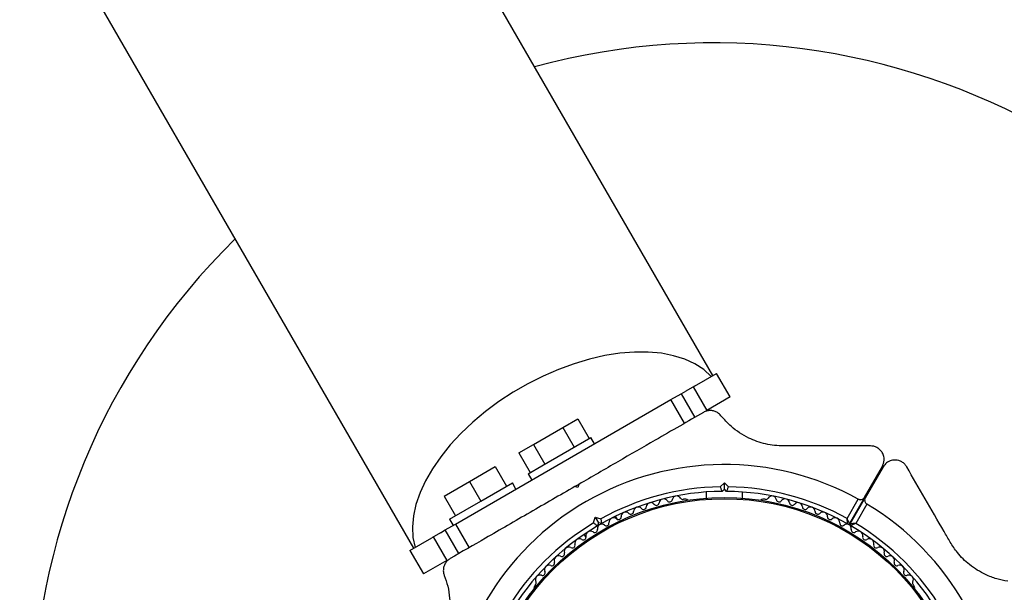
# Model space of a CAD drawing. Units: millimetres. Extents: x 3275 to 15465, y 1225 to 14145.
# Drawn here: x 7694 to 7911, y 10353 to 10479 of the extents above; entities that cross this region are included whole.
import ezdxf

# ---------------------------------------------------------------- set-up
doc = ezdxf.new("R2010")
doc.units = ezdxf.units.MM

msp = doc.modelspace()

# ---------------------------------------------------------------- linework, layer by layer
at = {"color": 7, "linetype": 'Continuous', "lineweight": 25, "ltscale": 50}
for p, q in [((7846.44, 10400.99), (7359.63, 11244.17)), ((7293.72, 11206.12), (7780.53, 10362.94)), ((7842.43, 10398.68), (7847.26, 10401.47)), ((7850.26, 10396.27), (7847.26, 10401.47)), ((7842.43, 10398.68), (7840.51, 10397.57)), ((7842.11, 10398.49), (7845.11, 10393.3)), ((7837.23, 10395.68), (7839.47, 10396.97)), ((7839.47, 10396.97), (7840.51, 10397.57)), ((7839.47, 10396.97), (7842.47, 10391.77)), ((7850.26, 10396.27), (7845.11, 10393.3)), ((7789.74, 10368.26), (7837.23, 10395.68)), ((7840.23, 10390.48), (7837.23, 10395.68)), ((7806.94, 10385.81), (7813.44, 10389.56)), ((7813.44, 10389.56), (7816.69, 10391.44)), ((7813.44, 10389.56), (7815.94, 10385.23)), ((7816.69, 10391.44), (7819.19, 10387.11)), ((7803.69, 10383.93), (7806.94, 10385.81)), ((7806.94, 10385.81), (7809.44, 10381.48)), ((7808.79, 10381.11), (7819.61, 10387.35)), ((7820.41, 10385.97), (7819.61, 10387.35)), ((7803.69, 10383.93), (7806.19, 10379.6)), ((7792.86, 10377.68), (7798.49, 10380.93)), ((7798.49, 10380.93), (7800.99, 10376.6)), ((7805.76, 10379.35), (7808.79, 10381.11)), ((7879.85, 10374.15), (7883.8, 10380.98)), ((7883.97, 10380.88), (7880.03, 10374.05)), ((7805.76, 10379.35), (7806.56, 10377.97)), ((7787.24, 10374.43), (7792.86, 10377.68)), ((7792.86, 10377.68), (7795.36, 10373.35)), ((7795.36, 10373.35), (7802.29, 10377.35)), ((7803.09, 10375.97), (7802.29, 10377.35)), ((7816.92, 10377.02), (7816.05, 10376.52)), ((7816.92, 10377.02), (7816.74, 10376.34)), ((7848.07, 10376.47), (7848.99, 10377.39)), ((7848.99, 10375.98), (7848.99, 10377.39)), ((7848.99, 10377.39), (7849.9, 10376.47)), ((7787.24, 10374.43), (7789.74, 10370.1)), ((7816.74, 10376.34), (7816.05, 10376.52)), ((7844.99, 10375.34), (7844.99, 10373.97)), ((7848.99, 10375.98), (7848.49, 10375.48)), ((7849.49, 10375.48), (7848.99, 10375.98)), ((7852.99, 10373.97), (7852.99, 10375.34)), ((7788.44, 10369.35), (7795.36, 10373.35)), ((7840.5, 10373.73), (7840.02, 10373.73)), ((7857.95, 10373.73), (7857.47, 10373.73)), ((7876.03, 10369.52), (7878.48, 10373.77)), ((7879.85, 10374.15), (7876.55, 10368.42)), ((7876.72, 10368.32), (7880.03, 10374.05)), ((7880.39, 10372.67), (7877.93, 10368.42)), ((7787.5, 10366.97), (7789.74, 10368.26)), ((7788.44, 10369.35), (7789.24, 10367.97)), ((7789.74, 10368.26), (7792.74, 10363.06)), ((7820.19, 10368.51), (7820.53, 10369.77)), ((7820.53, 10369.77), (7821.24, 10368.54)), ((7820.53, 10369.77), (7821.79, 10369.43)), ((7821.24, 10368.54), (7821.05, 10367.86)), ((7821.92, 10368.36), (7821.24, 10368.54)), ((7825.43, 10369.27), (7825.02, 10369.99)), ((7786.46, 10366.36), (7784.54, 10365.26)), ((7786.46, 10366.36), (7787.5, 10366.97)), ((7790.5, 10361.77), (7787.5, 10366.97)), ((7818.09, 10365.99), (7818.5, 10365.27)), ((7779.71, 10362.47), (7784.54, 10365.26)), ((7784.86, 10365.44), (7787.86, 10360.25)), ((7779.71, 10362.47), (7782.71, 10357.27)), ((7787.86, 10360.25), (7782.71, 10357.27)), ((7807.35, 10354.87), (7807.11, 10354.46)), ((7890.86, 10354.46), (7890.62, 10354.87))]:
    msp.add_line(p, q, dxfattribs=at)
at = {"color": 7, "linetype": 'Continuous', "lineweight": 25, "ltscale": 50, "flags": 128}
msp.add_lwpolyline([(7846.12, 10400.81), (7844.46, 10402.3), (7842.51, 10403.56), (7840.29, 10404.58), (7837.82, 10405.36), (7835.13, 10405.89), (7832.24, 10406.15), (7829.18, 10406.16), (7825.99, 10405.9), (7822.69, 10405.39), (7819.31, 10404.62), (7815.89, 10403.6), (7812.46, 10402.35), (7809.06, 10400.87), (7805.71, 10399.19), (7802.46, 10397.31), (7799.33, 10395.25), (7796.35, 10393.05), (7793.55, 10390.7), (7790.96, 10388.25), (7788.6, 10385.71), (7786.51, 10383.11), (7784.69, 10380.47), (7783.16, 10377.82), (7781.95, 10375.19), (7781.06, 10372.59), (7780.5, 10370.07), (7780.28, 10367.63), (7780.39, 10365.31), (7780.85, 10363.12)], dxfattribs=at)
at = {"color": 7, "linetype": 'Continuous', "lineweight": 25, "ltscale": 2500}
for radius in [53.64, 53.38]:
    msp.add_circle((7848.99, 10320.48), radius, dxfattribs=at)
for centre, radius, start, end in [((7846.49, 10324.26), 150, 15.732, 105.1966), ((7846.49, 10324.26), 150, 134.5859, 224.268), ((7848.99, 10320.48), 60.91, 61.0348, 178.9652), ((7848.99, 10320.48), 56, 90.9408, 119.0592), ((7848.99, 10320.48), 55, 90.5209, 119.4791), ((7838.51, 10373.46), 1, 32.5073, 169.8649), ((7848.99, 10320.48), 55, 60.4144, 89.4791), ((7848.99, 10320.48), 56, 61.1255, 89.0592), ((7859.46, 10373.46), 1, 10.1351, 147.4969), ((7832.78, 10371.99), 1, 38.7854, 176.143), ((7834.03, 10373), 0.606, 218.7854, 353.004), ((7835.62, 10372.8), 1, 35.6463, 173.004), ((7836.93, 10373.74), 0.606, 215.6463, 349.8649), ((7839.86, 10374.32), 0.606, 212.5073, 285.0401), ((7840.5, 10373.23), 0.5, 32.8607, 90), ((7857.47, 10373.23), 0.5, 90, 147.1393), ((7858.11, 10374.32), 0.606, 254.9243, 327.4969), ((7861.04, 10373.74), 0.606, 190.1351, 324.3537), ((7862.35, 10372.8), 1, 6.9959, 144.3537), ((7863.94, 10373), 0.606, 186.9959, 321.2147), ((7865.19, 10371.99), 1, 3.857, 141.2147), ((7848.99, 10320.48), 60.91, 301.0348, 58.9652), ((7827.24, 10369.91), 1, 45.0635, 182.4212), ((7828.38, 10371.05), 0.606, 225.0635, 359.2821), ((7829.98, 10371.03), 1, 41.9245, 179.2821), ((7831.18, 10372.1), 0.606, 221.9245, 356.143), ((7866.79, 10372.1), 0.606, 183.857, 318.0755), ((7867.99, 10371.03), 1, 0.7179, 138.0755), ((7869.59, 10371.05), 0.606, 180.7179, 314.9365), ((7870.73, 10369.91), 1, 357.5788, 134.9365), ((7848.99, 10320.48), 56, 120.9408, 149.0592), ((7848.99, 10320.48), 55, 120.5209, 149.4791), ((7822, 10367.26), 1, 121.107, 188.6583), ((7821.97, 10367.24), 1, 51.3417, 118.893), ((7822.97, 10368.49), 0.606, 231.3417, 5.5603), ((7824.57, 10368.65), 1, 48.2026, 185.5603), ((7825.64, 10369.84), 0.606, 228.2026, 2.4212), ((7872.33, 10369.84), 0.606, 177.5788, 311.7974), ((7873.4, 10368.65), 1, 354.4397, 131.7974), ((7875, 10368.49), 0.606, 174.4397, 308.6583), ((7876, 10367.24), 1, 61.107, 128.6583), ((7876.29, 10368.57), 0.3, 240.4144, 330), ((7875.97, 10367.26), 1, 351.3417, 58.893), ((7876.98, 10368.17), 0.3, 150, 239.5856), ((7848.99, 10320.48), 55, 30.5209, 59.5856), ((7848.99, 10320.48), 56, 30.9408, 58.8745), ((7819.48, 10365.71), 1, 54.4397, 191.7974), ((7820.41, 10367.02), 0.606, 234.4397, 8.6583), ((7877.56, 10367.02), 0.606, 171.3417, 305.5603), ((7878.49, 10365.71), 1, 348.2026, 125.5603), ((7815.5, 10363.61), 0.606, 240.7179, 14.9365), ((7817.05, 10364.03), 1, 57.5788, 194.9365), ((7817.91, 10365.38), 0.606, 237.5788, 11.7974), ((7880.06, 10365.38), 0.606, 168.2026, 302.4212), ((7880.92, 10364.03), 1, 345.0635, 122.4212), ((7882.47, 10363.61), 0.606, 165.0635, 299.2821), ((7813.18, 10361.71), 0.606, 243.857, 18.0755), ((7814.71, 10362.21), 1, 60.7179, 198.0755), ((7883.26, 10362.21), 1, 341.9245, 119.2821), ((7884.79, 10361.71), 0.606, 161.9245, 296.143), ((7810.35, 10358.21), 1, 66.9959, 204.3537), ((7810.98, 10359.69), 0.606, 246.9959, 21.2147), ((7812.48, 10360.27), 1, 63.857, 201.2147), ((7885.49, 10360.27), 1, 338.7854, 116.143), ((7886.99, 10359.69), 0.606, 158.7854, 293.004), ((7887.62, 10358.21), 1, 335.6463, 113.004), ((7808.35, 10356.04), 1, 70.1351, 207.4969), ((7808.89, 10357.55), 0.606, 250.1351, 24.3537), ((7889.08, 10357.55), 0.606, 155.6463, 289.8649), ((7889.63, 10356.04), 1, 332.5073, 109.8649), ((7806.92, 10355.3), 0.606, 314.9243, 27.4969), ((7891.05, 10355.3), 0.606, 152.5073, 225.0401), ((7807.54, 10354.21), 0.5, 150, 207.1393), ((7890.43, 10354.21), 0.5, 332.8607, 30)]:
    msp.add_arc(centre, radius, start, end, dxfattribs=at)
at = {"color": 7, "linetype": 'Continuous', "lineweight": 25, "ltscale": 50}
for points, knots in [([(7844.39, 10392.88), (7842.65, 10391.88), (7839.18, 10389.87), (7832.91, 10386.26), (7826.9, 10382.79), (7821.24, 10379.52), (7818.36, 10377.85), (7816.92, 10377.02)], [0, 0, 0, 0, 0.198809, 0.398441, 0.696311, 0.848161, 1, 1, 1, 1]), ([(7848.24, 10392.15), (7848.02, 10392.39), (7847.62, 10392.8), (7846.81, 10393.18), (7846.01, 10393.32), (7845.24, 10393.25), (7844.71, 10393.06), (7844.45, 10392.92), (7844.39, 10392.88)], [0, 0, 0, 0, 0.2620771, 0.4581222, 0.6246581, 0.7915997, 0.950711, 1, 1, 1, 1]), ([(7862.02, 10385.48), (7861.36, 10385.5), (7860.04, 10385.55), (7858.06, 10385.9), (7856.16, 10386.45), (7854.2, 10387.26), (7852.3, 10388.36), (7850.14, 10389.98), (7848.96, 10391.32), (7848.24, 10392.15)], [0, 0, 0, 0, 0.115795, 0.231558, 0.347089, 0.462725, 0.612745, 0.76301, 1, 1, 1, 1]), ([(7881.2, 10385.48), (7878.87, 10385.48), (7874.18, 10385.48), (7867.75, 10385.48), (7863.64, 10385.48), (7862.02, 10385.48)], [0, 0, 0, 0, 0.376082, 0.754386, 1, 1, 1, 1]), ([(7883.8, 10380.98), (7883.98, 10381.41), (7884.29, 10382.15), (7884.14, 10383.31), (7883.73, 10384.16), (7883.15, 10384.81), (7882.46, 10385.24), (7881.78, 10385.45), (7881.37, 10385.47), (7881.2, 10385.48)], [0, 0, 0, 0, 0.266081, 0.455732, 0.596955, 0.709745, 0.823116, 0.923856, 1, 1, 1, 1]), ([(7889.17, 10380.88), (7889.03, 10381.09), (7888.75, 10381.5), (7888.12, 10381.99), (7887.41, 10382.29), (7886.6, 10382.42), (7885.63, 10382.3), (7884.64, 10381.79), (7884.2, 10381.19), (7883.97, 10380.88)], [0, 0, 0, 0, 0.108092, 0.2167171, 0.3177783, 0.4205007, 0.5722693, 0.7801473, 1, 1, 1, 1]), ([(7898.76, 10364.27), (7898.3, 10365.06), (7896.43, 10368.3), (7893.19, 10373.91), (7890.51, 10378.55), (7889.17, 10380.88)], [0, 0, 0, 0, 0.138433, 0.567209, 1, 1, 1, 1]), ([(7816.05, 10376.52), (7814.4, 10375.57), (7811.1, 10373.67), (7806.15, 10370.81), (7801.23, 10367.96), (7795.3, 10364.54), (7791.16, 10362.15), (7788.58, 10360.66)], [0, 0, 0, 0, 0.174058, 0.348136, 0.526896, 0.705697, 1, 1, 1, 1]), ([(7848.07, 10376.47), (7848.07, 10376.47), (7848.11, 10376.37), (7848.19, 10376.17), (7848.31, 10375.89), (7848.41, 10375.66), (7848.47, 10375.51), (7848.48, 10375.49), (7848.49, 10375.48)], [0, 0, 0, 0, 0.004661, 0.193853, 0.409066, 0.61005, 0.804914, 1, 1, 1, 1]), ([(7849.49, 10375.48), (7849.49, 10375.49), (7849.5, 10375.51), (7849.56, 10375.66), (7849.66, 10375.89), (7849.78, 10376.17), (7849.86, 10376.37), (7849.9, 10376.47), (7849.9, 10376.47)], [0, 0, 0, 0, 0.1950864, 0.3899499, 0.5909344, 0.8061469, 0.9953388, 1, 1, 1, 1]), ([(7878.48, 10373.77), (7878.55, 10373.74), (7878.7, 10373.67), (7878.97, 10373.63), (7879.28, 10373.67), (7879.62, 10373.83), (7879.77, 10374.04), (7879.85, 10374.15)], [0, 0, 0, 0, 0.122086, 0.250962, 0.439697, 0.69999, 1, 1, 1, 1]), ([(7880.03, 10374.05), (7879.99, 10373.96), (7879.89, 10373.76), (7879.88, 10373.43), (7879.98, 10373.1), (7880.14, 10372.86), (7880.29, 10372.73), (7880.38, 10372.68), (7880.39, 10372.67)], [0, 0, 0, 0, 0.2074737, 0.4902556, 0.6905436, 0.8455813, 0.9770361, 1, 1, 1, 1]), ([(7820.19, 10368.51), (7820.19, 10368.51), (7820.28, 10368.45), (7820.46, 10368.31), (7820.7, 10368.13), (7820.9, 10367.98), (7821.03, 10367.88), (7821.04, 10367.87), (7821.05, 10367.86)], [0, 0, 0, 0, 0.004661, 0.193853, 0.409066, 0.61005, 0.804914, 1, 1, 1, 1]), ([(7821.79, 10369.43), (7821.79, 10369.43), (7821.8, 10369.32), (7821.83, 10369.1), (7821.86, 10368.8), (7821.89, 10368.56), (7821.92, 10368.39), (7821.92, 10368.37), (7821.92, 10368.36)], [0, 0, 0, 0, 0.0046612, 0.1938531, 0.4090656, 0.6100501, 0.8049136, 1, 1, 1, 1]), ([(7876.14, 10368.31), (7876.14, 10368.32), (7876.14, 10368.34), (7876.13, 10368.47), (7876.1, 10368.72), (7876.07, 10369.05), (7876.05, 10369.32), (7876.03, 10369.44), (7876.03, 10369.49), (7876.03, 10369.51), (7876.03, 10369.52), (7876.03, 10369.52)], [0, 0, 0, 0, 0.153064, 0.301097, 0.500693, 0.764446, 0.915316, 0.967835, 0.987698, 0.996344, 1, 1, 1, 1]), ([(7876.55, 10368.42), (7876.54, 10368.43), (7876.54, 10368.44), (7876.48, 10368.57), (7876.37, 10368.8), (7876.23, 10369.09), (7876.12, 10369.33), (7876.06, 10369.45), (7876.04, 10369.49), (7876.03, 10369.51), (7876.03, 10369.52), (7876.03, 10369.52)], [0, 0, 0, 0, 0.153004, 0.301019, 0.500658, 0.764481, 0.914821, 0.967582, 0.987591, 0.996346, 1, 1, 1, 1]), ([(7877.93, 10368.42), (7877.93, 10368.42), (7877.92, 10368.42), (7877.9, 10368.42), (7877.86, 10368.41), (7877.73, 10368.4), (7877.46, 10368.38), (7877.14, 10368.36), (7876.88, 10368.33), (7876.75, 10368.32), (7876.73, 10368.32), (7876.72, 10368.32)], [0, 0, 0, 0, 0.003654, 0.012409, 0.032418, 0.085179, 0.235519, 0.499342, 0.698981, 0.846996, 1, 1, 1, 1]), ([(7877.93, 10368.42), (7877.93, 10368.42), (7877.92, 10368.42), (7877.91, 10368.41), (7877.86, 10368.39), (7877.75, 10368.33), (7877.5, 10368.22), (7877.21, 10368.09), (7876.98, 10367.98), (7876.85, 10367.92), (7876.84, 10367.92), (7876.83, 10367.91)], [0, 0, 0, 0, 0.003656, 0.012302, 0.032165, 0.084684, 0.235554, 0.499307, 0.698903, 0.846936, 1, 1, 1, 1]), ([(7911.42, 10355.67), (7910.61, 10355.82), (7908.99, 10356.13), (7906.73, 10356.99), (7904.71, 10358.08), (7902.57, 10359.59), (7900.42, 10361.67), (7899.25, 10363.5), (7898.76, 10364.27)], [0, 0, 0, 0, 0.18001, 0.359744, 0.490174, 0.620432, 0.839542, 1, 1, 1, 1]), ([(7788.58, 10360.66), (7788.38, 10360.52), (7787.96, 10360.25), (7787.47, 10359.61), (7787.17, 10358.91), (7787.04, 10358.09), (7787.12, 10357.44), (7787.26, 10357.06), (7787.29, 10356.96)], [0, 0, 0, 0, 0.172228, 0.3452982, 0.5063153, 0.6699757, 0.9117741, 1, 1, 1, 1]), ([(7787.29, 10356.96), (7787.57, 10356.18), (7788.11, 10354.63), (7788.49, 10352.23), (7788.56, 10349.94), (7788.33, 10347.33), (7787.6, 10344.44), (7786.6, 10342.51), (7786.17, 10341.69)], [0, 0, 0, 0, 0.18001, 0.359744, 0.490174, 0.620432, 0.839542, 1, 1, 1, 1])]:
    msp.add_open_spline(points, degree=3, knots=knots, dxfattribs=at)

doc.saveas('drawing.dxf')
